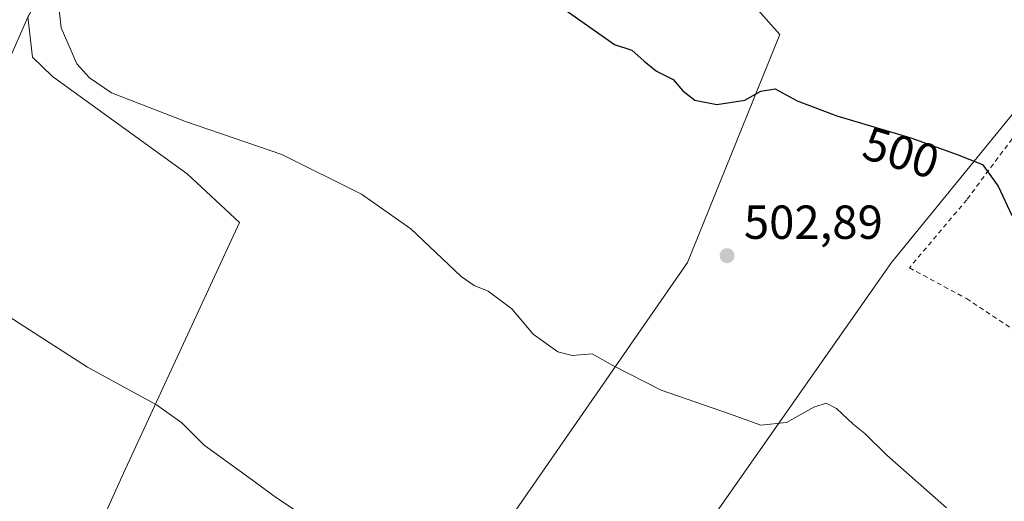
# Model space of a CAD drawing. Units: metres. Extents: x 576825 to 580269, y 4721916 to 4724270.
# Drawn here: x 579438 to 579645, y 4722080 to 4722181 of the extents above; entities that cross this region are included whole.
import ezdxf
from ezdxf.enums import TextEntityAlignment as Align

# ---------------------------------------------------------------- set-up
doc = ezdxf.new("R2010")
doc.units = ezdxf.units.M
doc.header["$MEASUREMENT"] = 0
doc.linetypes.add('DGN Style 2', pattern=[1.648017, 0.98881, -0.659207])
for name, color, linetype, lineweight in [('Cultivos herbáceos CxS', 92, 'Continuous', 0), ('Cultivos leñosos CxS', 92, 'Continuous', 0), ('Curva de nivel maestra', 30, 'Continuous', 30), ('Curva de nivel normal', 30, 'Continuous', 0), ('Municipio', 91, 'Continuous', 13), ('Municipio CxS', 4, 'Continuous', 0), ('Pastizal CxS', 92, 'Continuous', 0), ('Punto de cota en terreno', 7, 'Continuous', 0), ('Rótulo de curva de nivel directora', 7, 'Continuous', 0), ('Rótulo de punto de cota en terreno', 7, 'Continuous', 0), ('Valla', 7, 'DGN Style 2', 0)]:
    doc.layers.add(name, color=color, linetype=linetype, lineweight=lineweight)
doc.styles.add('Style-Arial', font='txt')

# ---------------------------------------------------------------- blocks, each defined once
blk = doc.blocks.new('*U25')
at = {"layer": 'Cultivos herbáceos CxS', "color": 92, "linetype": 'Continuous', "lineweight": 0}
for points in [[(579423.3683, 4722260.0463, 503.0619), (579464.4577, 4722275.8502, 501.0998), (579497.5449, 4722286.8783, 499.2106), (579491.3739, 4722271.9547, 500.3804), (579482.7735, 4722257.5845, 500.6274), (579474.3859, 4722243.1509, 501.1), (579467.9431, 4722232.0649, 501.5354), (579457.4827, 4722213.3449, 502.4858), (579451.6327, 4722203.3449, 503.9373), (579447.7727, 4722196.0351, 504.9018), (579439.8125, 4722181.6751, 505.7844), (579440.7733, 4722173.2385, 505.9703), (579444.9553, 4722169.1829, 505.8404), (579473.2603, 4722148.7397, 506.0682), (579484.2675, 4722138.5179, 506.6835), (579459.8927, 4722085.8383, 511.4009), (579441.8082, 4722045.7387, 515.2963)], [(579469.0649, 4721972.5063, 519.7265), (579578.279, 4722130.1305, 503.1855), (579597.6553, 4722177.9463, 499.2182), (579570.0491, 4722209.0345, 497.9844), (579550.1331, 4722231.4615, 497.8078), (579541.6669, 4722247.8077, 496.8812), (579525.9421, 4722266.6785, 496.7393), (579510.2859, 4722292.0633, 497.5008), (579558.3604, 4722309.5091, 492.4818), (579644.7117, 4722336.0777, 487.4129), (579687.494, 4722345.1752, 484.8752), (579702.1293, 4722319.2783, 485.6837), (579661.5719, 4722278.6789, 490.1368), (579635.4903, 4722238.8871, 493.5078), (579671.3987, 4722207.7063, 495.0059), (579678.0851, 4722200.1153, 495.1436), (579621.0625, 4722130.1297, 501.897), (579574.4754, 4722063.6303, 507.9633)]]:
    blk.add_polyline3d(points, dxfattribs=at)
blk = doc.blocks.new('5PATER')
at = {"layer": 'Pastizal CxS', "linetype": 'Continuous', "lineweight": 0}
h = blk.add_hatch(color=51, dxfattribs=at)
edge = h.paths.add_edge_path()
edge.add_ellipse((0, 0), major_axis=(-0.11, -0.111), ratio=0.999422, start_angle=0, end_angle=360)

msp = doc.modelspace()

# ---------------------------------------------------------------- linework, layer by layer
at = {"layer": 'Cultivos herbáceos CxS', "color": 92, "linetype": 'Continuous', "lineweight": 0}
for points in [[(579687.49, 4722345.18, 484.88), (579702.13, 4722319.28, 485.68), (579661.57, 4722278.68, 490.14), (579635.49, 4722238.89, 493.51), (579671.4, 4722207.71, 495.01), (579678.09, 4722200.12, 495.14), (579621.06, 4722130.13, 501.9), (579574.48, 4722063.63, 507.96), (579578.28, 4722054.7, 509.54), (579628.94, 4722020.92, 509.8), (579568.65, 4721948.76, 517.09)], [(579497.54, 4722286.88, 499.21), (579491.37, 4722271.95, 500.38), (579482.77, 4722257.58, 500.63), (579474.39, 4722243.15, 501.1), (579467.94, 4722232.06, 501.54), (579457.48, 4722213.34, 502.49), (579451.63, 4722203.34, 503.94), (579447.77, 4722196.04, 504.9), (579439.81, 4722181.68, 505.78), (579440.77, 4722173.24, 505.97), (579444.96, 4722169.18, 505.84), (579473.26, 4722148.74, 506.07), (579484.27, 4722138.52, 506.68), (579459.89, 4722085.84, 511.4), (579441.81, 4722045.74, 515.3), (579418.4, 4721996.15, 520.74), (579469.06, 4721972.51, 519.73), (579578.28, 4722130.13, 503.19), (579597.66, 4722177.95, 499.22), (579570.05, 4722209.03, 497.98), (579550.13, 4722231.46, 497.81), (579541.67, 4722247.81, 496.88), (579525.94, 4722266.68, 496.74), (579510.29, 4722292.06, 497.5)]]:
    msp.add_polyline3d(points, dxfattribs=at)
at = {"layer": 'Cultivos leñosos CxS', "color": 92, "linetype": 'Continuous', "lineweight": 0}
for points in [[(579497.54, 4722286.88, 499.21), (579491.37, 4722271.95, 500.38), (579482.77, 4722257.58, 500.63), (579474.39, 4722243.15, 501.1), (579467.94, 4722232.06, 501.54), (579457.48, 4722213.34, 502.49), (579451.63, 4722203.34, 503.94), (579447.77, 4722196.04, 504.9), (579439.81, 4722181.68, 505.78), (579440.77, 4722173.24, 505.97), (579444.96, 4722169.18, 505.84), (579473.26, 4722148.74, 506.07), (579484.27, 4722138.52, 506.68), (579459.89, 4722085.84, 511.4), (579441.81, 4722045.74, 515.3), (579418.4, 4721996.15, 520.74), (579469.06, 4721972.51, 519.73), (579578.28, 4722130.13, 503.19), (579597.66, 4722177.95, 499.22), (579570.05, 4722209.03, 497.98), (579550.13, 4722231.46, 497.81), (579541.67, 4722247.81, 496.88), (579525.94, 4722266.68, 496.74), (579510.29, 4722292.06, 497.5)], [(579441.81, 4722045.74, 515.3), (579459.89, 4722085.84, 511.4), (579484.27, 4722138.52, 506.68), (579473.26, 4722148.74, 506.07), (579444.96, 4722169.18, 505.84), (579440.77, 4722173.24, 505.97), (579439.81, 4722181.68, 505.78), (579447.77, 4722196.04, 504.9), (579451.63, 4722203.34, 503.94), (579457.48, 4722213.34, 502.49), (579467.94, 4722232.06, 501.54), (579474.39, 4722243.15, 501.1), (579482.77, 4722257.58, 500.63), (579491.37, 4722271.95, 500.38), (579497.54, 4722286.88, 499.21), (579497.82, 4722287.54, 499.13), (579510.29, 4722292.06, 497.5), (579525.94, 4722266.68, 496.74), (579541.67, 4722247.81, 496.88), (579550.13, 4722231.46, 497.81), (579570.05, 4722209.03, 497.98), (579597.66, 4722177.95, 499.22), (579578.28, 4722130.13, 503.19), (579469.06, 4721972.51, 519.73)]]:
    msp.add_polyline3d(points, dxfattribs=at)
at = {"layer": 'Curva de nivel maestra', "color": 30, "linetype": 'Continuous', "lineweight": 30, "elevation": 500, "flags": 128}
msp.add_lwpolyline([(579551.41, 4722183.97), (579562.95, 4722175.85), (579566.56, 4722174.65), (579569.18, 4722172.4), (579571.77, 4722170.3), (579575.29, 4722168.52), (579577.28, 4722166.13), (579579.8, 4722164.16), (579584.41, 4722163.26), (579590.33, 4722164.2), (579593.65, 4722166.1), (579596.7, 4722166.57), (579601.29, 4722164.04), (579609.61, 4722160.93), (579625.15, 4722156.25), (579634.85, 4722152.76), (579640.17, 4722150.68), (579643.51, 4722146.16), (579646.34, 4722139.99)], dxfattribs=at)
at = {"layer": 'Curva de nivel normal', "color": 30, "linetype": 'Continuous', "lineweight": 0, "flags": 128}
for points, elevation in [([(579632.63, 4722078.57), (579620.1, 4722089.66), (579615.48, 4722094.19), (579613.05, 4722096.16), (579609.58, 4722099.43), (579607.41, 4722100.59), (579604.78, 4722099.75), (579599.08, 4722096.51), (579593.66, 4722095.93), (579587.09, 4722098.34), (579572.75, 4722103.31), (579562.63, 4722108.5), (579558.26, 4722110.94), (579554.04, 4722110.56), (579551.04, 4722111.33), (579545.89, 4722115.07), (579541.4, 4722120.37), (579536.41, 4722124.11), (579533.48, 4722125.24), (579530.79, 4722127.15), (579520.21, 4722137.16), (579509.85, 4722144.45), (579493.13, 4722152.8), (579472.88, 4722159.7), (579457.37, 4722165.75), (579452.75, 4722168.9), (579450.08, 4722171.8), (579446.82, 4722179.34), (579445.05, 4722194.95)], 505), ([(579496.55, 4722077.66), (579491.97, 4722080.72), (579486.21, 4722084.99), (579476.85, 4722091.74), (579472.13, 4722096.47), (579466.82, 4722100.22), (579452.33, 4722108.14), (579438.21, 4722117.25), (579422.42, 4722127.43)], 510)]:
    msp.add_lwpolyline(points, dxfattribs=dict(at, elevation=elevation))
at = {"layer": 'Municipio', "color": 91, "linetype": 'Continuous', "lineweight": 13, "flags": 128}
msp.add_lwpolyline([(579430.26, 4722160.13), (579439.79, 4722181.63), (579447.76, 4722195.99), (579451.61, 4722203.3), (579457.47, 4722213.3), (579467.92, 4722232.02), (579482.75, 4722257.55), (579491.36, 4722271.92), (579498.37, 4722288.86), (579498.77, 4722289.83), (579502.12, 4722299.54), (579502.7, 4722301.21), (579503.59, 4722311.4), (579486.56, 4722318.66), (579466.33, 4722328.43), (579449.1, 4722334.89), (579433.32, 4722340.82)], dxfattribs=at)
msp.add_lwpolyline([(579430.26, 4722160.13), (579439.79, 4722181.63), (579447.76, 4722195.99), (579451.61, 4722203.3), (579457.47, 4722213.3), (579467.92, 4722232.02), (579482.75, 4722257.55), (579491.36, 4722271.92), (579498.37, 4722288.86), (579498.77, 4722289.83), (579502.12, 4722299.54), (579502.7, 4722301.21), (579503.59, 4722311.4), (579486.56, 4722318.66), (579466.33, 4722328.43), (579449.1, 4722334.89), (579433.32, 4722340.82)], dxfattribs=at)
at = {"layer": 'Municipio CxS', "color": 4, "linetype": 'Continuous', "lineweight": 0, "flags": 128}
for points in [[(579433.32, 4722340.82), (579449.1, 4722334.89), (579466.33, 4722328.43), (579486.56, 4722318.66), (579503.59, 4722311.4), (579502.7, 4722301.21), (579502.12, 4722299.54), (579498.77, 4722289.83), (579498.37, 4722288.86), (579491.36, 4722271.92), (579482.75, 4722257.55), (579467.92, 4722232.02), (579457.47, 4722213.3), (579451.61, 4722203.3), (579447.76, 4722195.99), (579439.79, 4722181.63), (579430.26, 4722160.13)], [(579430.26, 4722160.13), (579439.79, 4722181.63), (579447.76, 4722195.99), (579451.61, 4722203.3), (579457.47, 4722213.3), (579467.92, 4722232.02), (579482.75, 4722257.55), (579491.36, 4722271.92), (579498.37, 4722288.86), (579498.77, 4722289.83), (579502.12, 4722299.54), (579502.7, 4722301.21), (579503.59, 4722311.4), (579486.56, 4722318.66), (579466.33, 4722328.43), (579449.1, 4722334.89), (579433.32, 4722340.82)]]:
    msp.add_lwpolyline(points, dxfattribs=at)
at = {"layer": 'Pastizal CxS', "color": 92, "linetype": 'Continuous', "lineweight": 0}
for points in [[(579777.52, 4722127.61, 494.39), (579710.17, 4722059.23, 502.48), (579709.25, 4722040.96, 503.9), (579711.08, 4722022.69, 504.46), (579701.94, 4722000.77, 507.15), (579701.94, 4721976.73, 507.93), (579681.86, 4721953.36, 510), (579678.57, 4721950, 510.35), (579568.65, 4721948.76, 517.09), (579628.94, 4722020.92, 509.8), (579578.28, 4722054.7, 509.54), (579574.48, 4722063.63, 507.96), (579621.06, 4722130.13, 501.9), (579678.09, 4722200.12, 495.14), (579671.4, 4722207.71, 495.01), (579635.49, 4722238.89, 493.51), (579661.57, 4722278.68, 490.14), (579702.13, 4722319.28, 485.68), (579687.49, 4722345.18, 484.88), (579760.92, 4722354.25, 479.69)], [(579687.49, 4722345.18, 484.88), (579702.13, 4722319.28, 485.68), (579661.57, 4722278.68, 490.14), (579635.49, 4722238.89, 493.51), (579671.4, 4722207.71, 495.01), (579678.09, 4722200.12, 495.14), (579621.06, 4722130.13, 501.9), (579574.48, 4722063.63, 507.96), (579578.28, 4722054.7, 509.54), (579628.94, 4722020.92, 509.8), (579568.65, 4721948.76, 517.09)]]:
    msp.add_polyline3d(points, dxfattribs=at)
at = {"layer": 'Valla', "color": 7, "linetype": 'DGN Style 2', "lineweight": 0}
msp.add_polyline3d([(579757.78, 4722241.58, 489.1), (579743.6, 4722224.39, 489.41), (579729.32, 4722205.97, 491.48), (579717.19, 4722189.89, 492.82), (579707.55, 4722176.84, 496.13), (579698.1, 4722182.8, 496.14), (579680.87, 4722197.13, 497.79), (579678.92, 4722198.59, 498.44), (579664.65, 4722180.22, 496.97), (579649.37, 4722160.06, 498.96), (579636.9, 4722143.29, 500.73), (579624.85, 4722128.98, 502.67), (579636.82, 4722122.52, 502.44), (579690.2, 4722087.13, 505.2)], dxfattribs=at)

# ---------------------------------------------------------------- block references
at = {"layer": 'Cultivos herbáceos CxS', "color": 92, "linetype": 'Continuous', "lineweight": 0}
msp.add_blockref('*U25', (0, 0), dxfattribs=at)
at = {"layer": 'Punto de cota en terreno', "color": 7, "linetype": 'Continuous', "lineweight": 0, "xscale": 10, "yscale": 10, "zscale": 10}
msp.add_blockref('5PATER', (579586.58, 4722131.54, 502.89), dxfattribs=at)

# ---------------------------------------------------------------- texts
at = {"layer": 'Rótulo de curva de nivel directora', "color": 7, "linetype": 'Continuous', "lineweight": 0, "style": 'Style-Arial'}
msp.add_text('500', height=7, rotation=343.24, dxfattribs=at).set_placement((579623.12, 4722153.18), align=Align.MIDDLE_CENTER)
at = {"layer": 'Rótulo de punto de cota en terreno', "color": 7, "linetype": 'Continuous', "lineweight": 0, "style": 'Style-Arial'}
msp.add_text('502,89', height=7, dxfattribs=at).set_placement((579590.11, 4722135.07))

doc.saveas('drawing.dxf')
